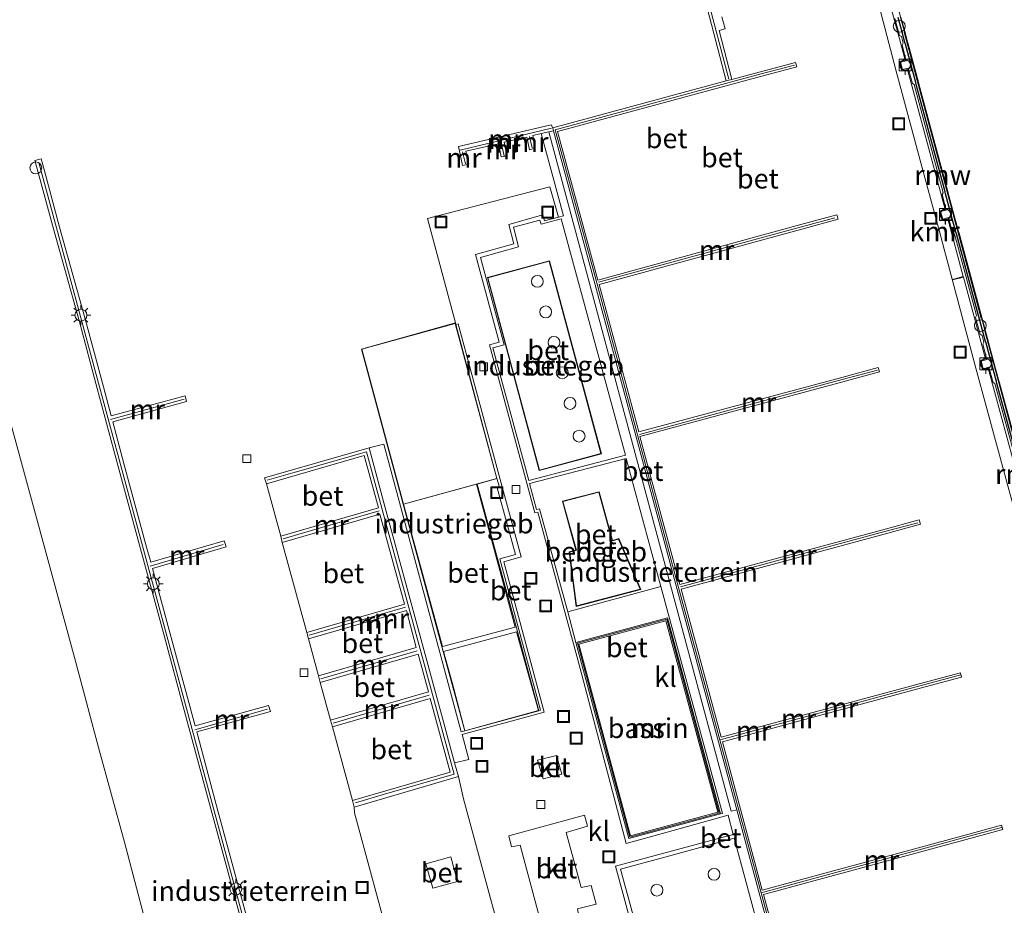
# Model space of a CAD drawing. Units: metres. Extents: x 99990 to 110000, y 406250 to 412503.
# Drawn here: x 100525 to 100649, y 412131 to 412243 of the extents above; entities that cross this region are included whole.
import ezdxf
from ezdxf.enums import TextEntityAlignment as Align

# ---------------------------------------------------------------- set-up
doc = ezdxf.new("R2010")
doc.units = ezdxf.units.M
doc.layers.get('0').update_dxf_attribs({"lineweight": 25})
for name, color, linetype, lineweight in [('B-ME-IE-GRONDWERKLIJN-GROND_INGERICHT-GV-B6', 253, 'Continuous', 18), ('B-ME-IE-INRICHTINGSELEMENT-S-B1', 253, 'Continuous', 18), ('B-ME-IE-MEUBILAIR_WEGMEUBILAIR-LICHTMAST-S-B1', 8, 'Continuous', 18), ('B-ME-KG-KADASTRAAL-DAKRAND-L-B1', 13, 'Continuous', 18), ('B-ME-KW-REMMINGWERK-L-B1', 10, 'Continuous', 25), ('B-ME-MW-MUUR-GV-B6', 8, 'IE-TERREINAFSCHEIDING-KUNSTMATIG', 18), ('B-ME-MW-MUUR-L-B1', 8, 'IE-TERREINAFSCHEIDING-KUNSTMATIG', 18), ('B-ME-OG-BEBOUWING-GV-B6', 173, 'Continuous', 18), ('B-ME-OG-BEBOUWING-S-B1', 173, 'Continuous', 18), ('B-ME-OG-WATER-GV-B6', 153, 'Continuous', 18), ('B-ME-VH-VERH_SOORT-BETON-OVERIG-GV-B6', 8, 'IE-TERREINAFSCHEIDING-NATUURLIJK-HOUTWAL', 18), ('B-ME-VH-VERH_SOORT-KLINKERS-GV-B6', 8, 'IE-TERREINAFSCHEIDING-NATUURLIJK-HOUTWAL', 18), ('B-ME-VV-BOLDER-S-B1', 213, 'Continuous', 18), ('B-ME-VV-KADEMUUR-GV-B6', 10, 'Continuous', 25), ('B-ME-VV-KOLK-S-B1', 8, 'Continuous', 18), ('B-ME-VW-MARKERING-STREEP-015-L-B1', 7, 'Continuous', 18), ('B-ME-VW-MEUBILAIR_WEGMEUBILAIR-SLAGBOOM-S-B1', 8, 'Continuous', 18)]:
    doc.layers.add(name, color=color, linetype=linetype, lineweight=lineweight)
doc.styles.add('NLCS-ISO', font='NLCS-ISO.TTF')
doc.linetypes.add('IE-TERREINAFSCHEIDING-KUNSTMATIG', pattern='A,4,[82,NLCS.SHX,S=0.75,R=90,X=0,Y=0],4,-2', length=10)
doc.linetypes.add('IE-TERREINAFSCHEIDING-NATUURLIJK-HOUTWAL', pattern='A,7,-1.5,[67,NLCS.SHX,S=0.75,R=45,X=0,Y=0],-1.5,7,-1.5,[70,NLCS.SHX,S=0.75,R=0,X=0,Y=0],-1.5', length=20)

# ---------------------------------------------------------------- blocks, each defined once
blk = doc.blocks.new('bolder')
for p, q in [((-0.75, 0), (-1.25, 0)), ((-0.75, 0.75), (-0.75, -0.75)), ((0.75, 0.75), (-0.75, 0.75)), ((0.75, -0.75), (0.75, 0.75)), ((0.75, 0), (1.25, 0)), ((-0.75, -0.75), (0.75, -0.75))]:
    blk.add_line(p, q)
blk.add_circle((0, 0), 0.673)
blk = doc.blocks.new('put')
for p, q in [((0.75, 0.75), (-0.75, 0.75)), ((-0.75, 0.75), (-0.75, -0.75)), ((0.75, -0.75), (0.75, 0.75)), ((-0.75, -0.75), (0.75, -0.75))]:
    blk.add_line(p, q)
blk.add_lwpolyline([(-0.625, 0.625), (0.625, 0.625), (0.625, -0.625), (-0.625, -0.625)], close=True)
blk = doc.blocks.new('dtb')
blk.add_circle((0, 0), 0.75)
blk = doc.blocks.new('kolk')
blk.add_lwpolyline([(-0.5, -0.5), (0.5, -0.5), (0.5, 0.5), (-0.5, 0.5)], close=True)
blk = doc.blocks.new('lantaarnpaal')
for p, q in [((0, 0.75), (0, 1.25)), ((-0.75, 0), (-1.25, 0)), ((-0.88, 0.88), (-0.53, 0.53)), ((0.53, 0.53), (0.88, 0.88)), ((0.75, 0), (1.25, 0)), ((-0.53, -0.53), (-0.88, -0.88)), ((0, -0.75), (0, -1.25)), ((0.53, -0.53), (0.88, -0.88))]:
    blk.add_line(p, q)
blk.add_circle((0, 0), 0.75)

msp = doc.modelspace()

# ---------------------------------------------------------------- linework, layer by layer
at = {"layer": 'B-ME-IE-GRONDWERKLIJN-GROND_INGERICHT-GV-B6'}
for points in [[(100625.629, 412273.695, 3.183), (100630.723, 412254.578, 4.94), (100632.325, 412248.918, 4.903), (100624.987, 412246.925, 4.902), (100623.306, 412253.102, 4.901), (100623.864, 412253.262, 4.891), (100618.834, 412271.844, 3.132), (100618.049, 412271.634, 3.091), (100623.094, 412253.067, 3.098), (100622.536, 412252.907, 3.073), (100624.435, 412245.958, 3.079), (100632.434, 412248.124, 3.055), (100635.544, 412236.299, 3.055), (100638.835, 412224.048, 3.058), (100640.878, 412216.498, 3.062), (100645.635, 412198.727, 3.104), (100653.481, 412169.862, 3.053), (100660.914, 412142.284, 3.049), (100666.209, 412122.734, 3.073)], [(100605.528, 412267.662, 2.922), (100614.026, 412235.07, 2.963), (100592.077, 412229.121, 2.995), (100591.866, 412229.517, 3.021), (100580.14, 412226.769, 3.033), (100580.65, 412224.349, 3.033), (100581.415, 412224.519, 3.025), (100581.07, 412226.156, 3.025), (100585.192, 412227.118, 3.022), (100585.537, 412225.481, 3.028), (100586.302, 412225.607, 3.026), (100585.928, 412227.304, 3.025), (100588.769, 412227.967, 3.024), (100589.103, 412226.358, 0.023), (100589.852, 412226.571, 3.022), (100589.523, 412228.146, 3.02), (100590.602, 412228.399, 2.224), (100593.435, 412217.998, 2.201), (100592.77, 412217.826, 2.727), (100591.674, 412221.672, 2.698), (100576.193, 412217.647, 2.725), (100579.736, 412204.438, 3.046), (100567.845, 412201.142, 3.045), (100573.139, 412181.509, 3.044), (100578.191, 412162.856, 3.028), (100580.916, 412152.848, 3.035), (100580.474, 412152.728, 2.732), (100570.662, 412189.126, 2.605), (100568.799, 412188.624, 3.021), (100555.573, 412184.867, 3.014), (100555.813, 412184.079, 3.021), (100557.636, 412177.48, 3.017), (100557.79, 412176.669, 3.039), (100560.92, 412165.296, 3.026), (100561.136, 412164.47, 3.03), (100562.397, 412159.799, 3.018), (100562.62, 412158.971, 3.016), (100563.932, 412154.193, 3.019), (100564.157, 412153.362, 3.023), (100566.691, 412144.041, 3.02), (100566.913, 412143.191, 3.023), (100566.971, 412142.474, 3.015), (100571.276, 412126.592, 3.019)], [(100623.819, 412113.399, 3.013), (100618.749, 412132.132, 3.015), (100644.393, 412139.089, 3.016), (100649.028, 412140.343, 2.992), (100648.886, 412140.898, 3.015), (100644.264, 412139.638, 3.016), (100618.587, 412132.689, 3.016), (100613.541, 412151.457, 3.017), (100639.215, 412158.416, 3.015), (100643.815, 412159.636, 2.998), (100643.663, 412160.181, 2.997), (100639.07, 412158.954, 3.012), (100613.37, 412152.021, 3.016), (100608.297, 412170.776, 3.001), (100634.025, 412177.725, 2.993), (100638.61, 412178.969, 2.997), (100638.454, 412179.519, 2.996), (100633.846, 412178.279, 3.012), (100608.149, 412171.353, 3.005), (100603.092, 412190.067, 3.023), (100628.776, 412197.001, 2.997), (100633.404, 412198.268, 2.993), (100633.254, 412198.814, 3.015), (100628.644, 412197.56, 3.016), (100602.945, 412190.647, 3.022), (100597.927, 412209.323, 3.022), (100623.61, 412216.327, 3.025), (100628.171, 412217.571, 2.998), (100628.036, 412218.124, 2.999), (100623.448, 412216.884, 3.015), (100597.766, 412209.87, 3.005), (100592.67, 412228.677, 3.006), (100618.364, 412235.639, 3.007), (100622.941, 412236.861, 3.012), (100622.788, 412237.416, 3.012), (100618.188, 412236.184, 3.014), (100614.748, 412235.262, 2.963), (100613.107, 412241.435, 2.915), (100613.887, 412241.647, 2.929), (100613.458, 412243.181, 2.922)], [(100555.055, 412122.804, 3.75), (100552.53, 412132.18, 3.75), (100549.678, 412142.727, 3.757), (100547.001, 412152.706, 3.158), (100556.32, 412155.299, 3.151), (100556.087, 412156.052, 3.146), (100546.768, 412153.459, 3.146), (100543.504, 412165.576, 3.2), (100541.37, 412173.396, 3.148), (100550.694, 412176.108, 3.148), (100550.474, 412176.869, 3.152), (100541.161, 412174.161, 3.152), (100540.638, 412176.077, 3.25), (100537.81, 412186.473, 3.259), (100536.35, 412191.942, 3.18), (100545.706, 412194.484, 3.18), (100545.513, 412195.227, 3.182), (100536.152, 412192.683, 3.18), (100535.171, 412196.359, 3.205), (100532.911, 412204.801, 3.267), (100529.634, 412216.572, 3.248), (100527.702, 412223.678, 3.393), (100527.282, 412225.222, 3.371), (100526.51, 412225.012, 3.371), (100526.93, 412223.468, 3.393), (100528.863, 412216.36, 3.501), (100532.139, 412204.59, 3.742), (100534.398, 412196.152, 3.773), (100537.038, 412186.265, 3.759), (100539.866, 412175.867, 3.752), (100542.732, 412165.367, 3.753), (100545.554, 412154.809, 3.754), (100548.906, 412142.517, 3.757), (100551.758, 412131.972, 3.75), (100554.283, 412122.596, 3.75)]]:
    msp.add_polyline3d(points, dxfattribs=at)
at = {"layer": 'B-ME-KG-KADASTRAAL-DAKRAND-L-B1'}
for points in [[(100598.151, 412187.946, 8.745), (100594.477, 412201.605, 8.734), (100591.62, 412212.255, 8.742), (100583.855, 412210.14, 8.832), (100586.712, 412199.49, 8.824), (100590.386, 412185.831, 8.835), (100598.151, 412187.946, 8.745)], [(100567.901, 412201.126, 13.782), (100573.175, 412181.531, 13.798), (100584.964, 412184.759, 13.798), (100579.698, 412204.383, 13.782), (100567.901, 412201.126, 13.782)], [(100587.31, 412165.97, 21.807), (100582.409, 412184.047, 21.819), (100573.176, 412181.527, 21.819), (100578.084, 412163.506, 21.807), (100587.31, 412165.97, 21.807)], [(100603.131, 412170.759, 15.07), (100595.072, 412168.632, 15.065), (100594.481, 412173.149, 14.58), (100594.208, 412175.445, 14.58), (100595.05, 412175.677, 14.58), (100593.338, 412181.85, 14.168), (100597.899, 412183.025, 14.182), (100599.585, 412176.866, 14.184), (100600.388, 412177.098, 14.336), (100603.131, 412170.759, 15.07)], [(100578.238, 412162.873, 18.317), (100579.309, 412158.937, 18.278), (100580.923, 412152.857, 18.323), (100590.242, 412155.404, 18.323), (100588.547, 412161.443, 18.278), (100587.476, 412165.379, 18.317), (100578.238, 412162.873, 18.317)]]:
    msp.add_polyline3d(points, dxfattribs=at)
at = {"layer": 'B-ME-KW-REMMINGWERK-L-B1'}
for p, q in [((100636.535, 412241.266, 3.115), (100646.309, 412205.066, 3.123)), ((100646.747, 412203.441, 3.123), (100656.549, 412167.225, 3.127))]:
    msp.add_line(p, q, dxfattribs=at)
at = {"layer": 'B-ME-MW-MUUR-GV-B6'}
for points in [[(100614.748, 412235.262, 2.963), (100614.026, 412235.07, 2.963), (100605.528, 412267.662, 2.922)], [(100613.458, 412243.181, 2.922), (100613.887, 412241.647, 2.929), (100613.107, 412241.435, 2.915), (100614.748, 412235.262, 2.963)], [(100623.506, 412112.706, 3.015), (100618.291, 412132.008, 3.014), (100615.356, 412142.861, 3.018), (100612.912, 412151.897, 3.022), (100607.678, 412171.199, 3.017), (100602.472, 412190.5, 3.016), (100597.308, 412209.746, 2.998), (100592.173, 412228.767, 3.012), (100592.077, 412229.121, 2.995), (100614.026, 412235.07, 2.963), (100614.748, 412235.262, 2.963), (100618.188, 412236.184, 3.014), (100622.788, 412237.416, 3.012), (100622.941, 412236.861, 3.012)], [(100622.941, 412236.861, 3.012), (100618.364, 412235.639, 3.007), (100592.67, 412228.677, 3.006), (100597.766, 412209.87, 3.005), (100623.448, 412216.884, 3.015), (100628.036, 412218.124, 2.999), (100628.171, 412217.571, 2.998), (100623.61, 412216.327, 3.025), (100597.927, 412209.323, 3.022), (100602.945, 412190.647, 3.022), (100628.644, 412197.56, 3.016), (100633.254, 412198.814, 3.015), (100633.404, 412198.268, 2.993), (100628.776, 412197.001, 2.997), (100603.092, 412190.067, 3.023), (100608.149, 412171.353, 3.005), (100633.846, 412178.279, 3.012), (100638.454, 412179.519, 2.996), (100638.61, 412178.969, 2.997), (100634.025, 412177.725, 2.993), (100608.297, 412170.776, 3.001), (100613.37, 412152.021, 3.016), (100639.07, 412158.954, 3.012), (100643.663, 412160.181, 2.997), (100643.815, 412159.636, 2.998), (100639.215, 412158.416, 3.015), (100613.541, 412151.457, 3.017), (100618.587, 412132.689, 3.016), (100644.264, 412139.638, 3.016), (100648.886, 412140.898, 3.015), (100649.028, 412140.343, 2.992), (100644.393, 412139.089, 3.016), (100618.749, 412132.132, 3.015), (100623.819, 412113.399, 3.013)], [(100592.077, 412229.121, 2.995), (100592.173, 412228.767, 3.012), (100591.55, 412228.621, 2.697), (100590.602, 412228.399, 2.224), (100589.523, 412228.146, 3.02), (100589.852, 412226.571, 3.022), (100589.103, 412226.358, 0.023), (100588.769, 412227.967, 3.024), (100585.928, 412227.304, 3.025), (100586.302, 412225.607, 3.026), (100585.537, 412225.481, 3.028), (100585.192, 412227.118, 3.022), (100581.07, 412226.156, 3.025), (100581.415, 412224.519, 3.025), (100580.65, 412224.349, 3.033), (100580.14, 412226.769, 3.033), (100591.866, 412229.517, 3.021), (100592.077, 412229.121, 2.995)], [(100554.283, 412122.596, 3.75), (100551.758, 412131.972, 3.75), (100548.906, 412142.517, 3.757), (100545.554, 412154.809, 3.754), (100542.732, 412165.367, 3.753), (100539.866, 412175.867, 3.752), (100537.038, 412186.265, 3.759), (100534.398, 412196.152, 3.773), (100532.139, 412204.59, 3.742), (100528.863, 412216.36, 3.501), (100526.93, 412223.468, 3.393), (100526.51, 412225.012, 3.371), (100527.282, 412225.222, 3.371), (100527.702, 412223.678, 3.393), (100529.634, 412216.572, 3.248), (100532.911, 412204.801, 3.267), (100535.171, 412196.359, 3.205), (100536.152, 412192.683, 3.18), (100545.513, 412195.227, 3.182), (100545.706, 412194.484, 3.18), (100536.35, 412191.942, 3.18), (100537.81, 412186.473, 3.259), (100540.638, 412176.077, 3.25), (100541.161, 412174.161, 3.152), (100550.474, 412176.869, 3.152), (100550.694, 412176.108, 3.148), (100541.37, 412173.396, 3.148), (100543.504, 412165.576, 3.2), (100546.768, 412153.459, 3.146), (100556.087, 412156.052, 3.146), (100556.32, 412155.299, 3.151), (100547.001, 412152.706, 3.158), (100549.678, 412142.727, 3.757), (100552.53, 412132.18, 3.75), (100555.055, 412122.804, 3.75)], [(100579.627, 412148.774, 2.774), (100580.105, 412147.05, 3.019), (100566.913, 412143.191, 3.023), (100566.691, 412144.041, 3.02), (100579.078, 412147.622, 3.025), (100576.544, 412156.943, 3.033), (100564.157, 412153.362, 3.023), (100563.932, 412154.193, 3.019), (100576.319, 412157.774, 3.023), (100575.007, 412162.552, 3.019), (100562.62, 412158.971, 3.016), (100562.397, 412159.799, 3.018), (100574.784, 412163.38, 3.018), (100573.523, 412168.051, 3.019), (100561.136, 412164.47, 3.03), (100560.92, 412165.296, 3.026), (100573.303, 412168.876, 3.03), (100570.177, 412180.25, 3.03), (100557.79, 412176.669, 3.039), (100557.636, 412177.48, 3.017), (100569.995, 412181.053, 3.017), (100568.2, 412187.66, 3.018), (100555.813, 412184.079, 3.021), (100555.573, 412184.867, 3.014), (100568.799, 412188.624, 3.021), (100570.671, 412181.692, 3.023), (100578.233, 412153.982, 3.018), (100579.627, 412148.774, 2.774)], [(100613.308, 412142.324, 2.801), (100601.704, 412139.205, 2.805), (100600.852, 412142.352, 2.805), (100594.987, 412164.014, 2.801), (100606.591, 412167.133, 2.798), (100613.308, 412142.324, 2.801)], [(100595.355, 412163.802, 2.8), (100601.915, 412139.572, 2.791), (100612.94, 412142.536, 2.798), (100606.38, 412166.766, 2.801), (100595.355, 412163.802, 2.8)]]:
    msp.add_polyline3d(points, dxfattribs=at)
at = {"layer": 'B-ME-MW-MUUR-L-B1'}
for p, q in [((100591.917, 412229.072, 5.778), (100580.352, 412226.3, 5.778)), ((100589.453, 412226.583, 4.36), (100589.12, 412228.05, 4.36)), ((100585.905, 412225.603, 4.36), (100585.544, 412227.225, 4.36)), ((100580.992, 412224.582, 4.36), (100580.651, 412226.072, 4.36)), ((100536.088, 412192.233, 5.665), (100545.377, 412194.781, 5.668)), ((100541.099, 412173.684, 5.666), (100550.333, 412176.412, 5.667)), ((100546.755, 412152.97, 5.667), (100555.965, 412155.59, 5.668))]:
    msp.add_line(p, q, dxfattribs=at)
for points in [[(100531.577, 412252.464, 5.996), (100604.649, 412272.096, 5.996), (100614.342, 412235.293, 5.996)], [(100622.678, 412237.074, 4.064), (100618.278, 412235.915, 8.89), (100592.372, 412228.894, 8.88), (100597.618, 412209.53, 8.891), (100602.795, 412190.281, 8.879), (100607.988, 412170.983, 8.901), (100613.222, 412151.681, 8.897), (100618.439, 412132.349, 8.871), (100623.663, 412113.053, 8.88), (100628.861, 412093.631, 8.918), (100634.103, 412074.464, 8.909), (100659.984, 412081.481, 8.929), (100664.336, 412082.635, 4.097)], [(100586.48, 412005.224, 5.666), (100566.083, 412080.335, 5.681), (100527.01, 412224.727, 5.707)], [(100627.778, 412217.746, 4.137), (100623.529, 412216.606, 8.904), (100597.838, 412209.593, 8.891)], [(100633.16, 412198.488, 4.162), (100628.71, 412197.281, 8.907), (100603.05, 412190.328, 8.879)], [(100567.073, 412143.723, 3.022), (100570.743, 412144.814, 6.68), (100579.591, 412147.336, 6.678), (100568.499, 412188.142, 6.68), (100559.17, 412185.466, 6.687), (100555.922, 412184.54, 4.018)], [(100570.1, 412180.656, 6.68), (100561.237, 412178.091, 6.687), (100557.908, 412177.118, 3.028)], [(100638.261, 412179.169, 4.154), (100633.936, 412178.002, 8.926), (100608.215, 412171.054, 8.901)], [(100573.415, 412168.464, 6.679), (100564.552, 412165.899, 6.687), (100561.223, 412164.927, 3.028)], [(100595.171, 412163.908, 5.952), (100606.485, 412166.949, 5.952), (100613.124, 412142.43, 5.952), (100601.81, 412139.389, 5.952), (100595.171, 412163.908, 5.952)], [(100574.896, 412162.966, 6.682), (100566.032, 412160.401, 6.676), (100562.703, 412159.429, 3.017)], [(100643.737, 412159.908, 4.14), (100639.151, 412158.691, 8.939), (100613.241, 412151.685, 8.897)], [(100576.432, 412157.359, 6.687), (100567.568, 412154.794, 6.68), (100564.239, 412153.821, 3.021)], [(100648.869, 412140.597, 4.092), (100644.329, 412139.364, 8.889), (100618.452, 412132.352, 8.871)]]:
    msp.add_polyline3d(points, dxfattribs=at)
at = {"layer": 'B-ME-OG-BEBOUWING-GV-B6'}
for points in [[(100598.215, 412187.894, 3.02), (100590.345, 412185.791, 3.018), (100586.664, 412199.477, 3.016), (100583.794, 412210.175, 3.024), (100591.655, 412212.316, 3.024), (100594.525, 412201.618, 3.021), (100598.215, 412187.894, 3.02)], [(100579.789, 412204.241, 3.046), (100584.995, 412184.744, 3.045), (100582.507, 412184.054, 3.055), (100587.58, 412165.407, 3.046), (100590.292, 412155.385, 3.03), (100580.916, 412152.848, 3.035), (100578.191, 412162.856, 3.028), (100573.139, 412181.509, 3.044), (100567.845, 412201.142, 3.045), (100579.736, 412204.438, 3.046), (100579.789, 412204.241, 3.046)], [(100603.191, 412170.726, 3.02), (100595.03, 412168.569, 3.02), (100594.431, 412173.143, 3.02), (100594.153, 412175.482, 3.02), (100594.988, 412175.712, 3.02), (100593.276, 412181.886, 3.02), (100597.934, 412183.086, 3.02), (100599.62, 412176.928, 3.02), (100600.421, 412177.158, 3.02), (100603.191, 412170.726, 3.02)], [(100595.355, 412163.802, 2.8), (100606.38, 412166.766, 2.801), (100612.94, 412142.536, 2.798), (100601.915, 412139.572, 2.791), (100595.355, 412163.802, 2.8)]]:
    msp.add_polyline3d(points, dxfattribs=at)
at = {"layer": 'B-ME-OG-WATER-GV-B6'}
msp.add_polyline3d([(100652.273, 412183.278, 0.256), (100648.574, 412196.878, 0.256), (100648.505, 412197.116, 0.256), (100647.201, 412201.952, 0.256), (100647.138, 412202.181, 0.256), (100643.448, 412215.788, 0.256), (100643.379, 412216.026, 0.256), (100642.075, 412220.862, 0.256), (100642.012, 412221.091, 0.256), (100638.36, 412234.692, 0.256), (100638.299, 412234.923, 0.256), (100636.994, 412239.775, 0.256), (100636.927, 412240.011, 0.256), (100636.712, 412240.819, 0.256), (100636.659, 412241.013, 0.256), (100636.084, 412243.151, 0.256), (100636.031, 412243.346, 0.256), (100634.678, 412248.36, 0.256), (100626.48, 412278.684, 0.256), (100626.426, 412278.885, 0.256), (100625.854, 412281.015, 0.256), (100625.799, 412281.215, 0.256), (100622.912, 412292.264, 0.256)], dxfattribs=at)
at = {"layer": 'B-ME-VH-VERH_SOORT-BETON-OVERIG-GV-B6'}
for points in [[(100651.982, 412181.016, 3.113), (100647.178, 412198.714, 3.125), (100646.466, 412198.532, 3.121), (100646.169, 412199.687, 3.124), (100646.853, 412199.904, 3.129), (100644.052, 412210.24, 3.156), (100642.667, 412209.883, 3.135), (100642.653, 412209.957, 3.14), (100644.025, 412210.328, 3.156), (100642.066, 412217.607, 3.128), (100641.352, 412217.421, 3.117), (100641.023, 412218.583, 3.119), (100641.731, 412218.803, 3.121), (100636.965, 412236.525, 3.1), (100636.262, 412236.348, 3.092), (100635.939, 412237.502, 3.096), (100636.656, 412237.705, 3.105), (100636.195, 412239.471, 3.15), (100631.587, 412256.514, 3.106)], [(100631.587, 412256.514, 3.106), (100636.195, 412239.471, 3.15), (100636.656, 412237.705, 3.105), (100635.939, 412237.502, 3.096), (100636.262, 412236.348, 3.092), (100636.965, 412236.525, 3.1), (100641.731, 412218.803, 3.121), (100641.023, 412218.583, 3.119), (100641.352, 412217.421, 3.117), (100642.066, 412217.607, 3.128), (100644.025, 412210.328, 3.156), (100642.653, 412209.957, 3.14), (100642.667, 412209.883, 3.135), (100644.052, 412210.24, 3.156), (100646.853, 412199.904, 3.129), (100646.169, 412199.687, 3.124), (100646.466, 412198.532, 3.121), (100647.178, 412198.714, 3.125), (100651.982, 412181.016, 3.113)], [(100653.481, 412169.862, 3.053), (100645.635, 412198.727, 3.104), (100640.878, 412216.498, 3.062), (100638.835, 412224.048, 3.058), (100635.544, 412236.299, 3.055), (100632.434, 412248.124, 3.055)], [(100635.379, 412242.952, 3.315), (100635.944, 412240.827, 3.32), (100636.189, 412240.69, 3.516), (100636.421, 412239.825, 3.52), (100636.282, 412239.582, 3.319), (100636.796, 412237.627, 3.324), (100636.084, 412237.426, 3.318), (100636.336, 412236.49, 3.299), (100637.05, 412236.686, 3.326), (100637.595, 412234.737, 3.325), (100637.82, 412234.598, 3.518), (100641.505, 412220.918, 3.519), (100641.374, 412220.686, 3.315), (100641.881, 412218.724, 3.328), (100641.167, 412218.525, 3.32), (100641.428, 412217.585, 3.318), (100642.148, 412217.764, 3.32), (100642.677, 412215.826, 3.314), (100642.939, 412215.675, 3.551), (100644.358, 412210.415, 3.562), (100645.724, 412205.39, 3.549), (100645.591, 412205.122, 3.349), (100646.169, 412203.004, 3.342), (100646.41, 412202.851, 3.542), (100646.631, 412202.008, 3.54), (100646.492, 412201.754, 3.342), (100647.008, 412199.815, 3.352), (100646.287, 412199.592, 3.346), (100646.541, 412198.657, 3.348), (100647.264, 412198.867, 3.351), (100647.798, 412196.921, 3.335), (100648.026, 412196.763, 3.533), (100651.766, 412183.105, 3.528)], [(100651.766, 412183.105, 3.528), (100648.026, 412196.763, 3.533), (100647.798, 412196.921, 3.335), (100647.264, 412198.867, 3.351), (100646.541, 412198.657, 3.348), (100646.287, 412199.592, 3.346), (100647.008, 412199.815, 3.352), (100646.492, 412201.754, 3.342), (100646.631, 412202.008, 3.54), (100646.41, 412202.851, 3.542), (100646.169, 412203.004, 3.342), (100645.591, 412205.122, 3.349), (100645.724, 412205.39, 3.549), (100644.358, 412210.415, 3.562), (100642.939, 412215.675, 3.551), (100642.677, 412215.826, 3.314), (100642.148, 412217.764, 3.32), (100641.428, 412217.585, 3.318), (100641.167, 412218.525, 3.32), (100641.881, 412218.724, 3.328), (100641.374, 412220.686, 3.315), (100641.505, 412220.918, 3.519), (100637.82, 412234.598, 3.518), (100637.595, 412234.737, 3.325), (100637.05, 412236.686, 3.326), (100636.336, 412236.49, 3.299), (100636.084, 412237.426, 3.318), (100636.796, 412237.627, 3.324), (100636.282, 412239.582, 3.319), (100636.421, 412239.825, 3.52), (100636.189, 412240.69, 3.516), (100635.944, 412240.827, 3.32), (100635.379, 412242.952, 3.315)], [(100635.794, 412243.073, 3.317), (100636.369, 412240.935, 3.318), (100636.422, 412240.741, 3.521), (100636.638, 412239.931, 3.519), (100636.705, 412239.695, 3.297), (100638.009, 412234.846, 3.31), (100638.07, 412234.615, 3.519), (100641.723, 412221.012, 3.518), (100641.786, 412220.783, 3.308), (100643.09, 412215.945, 3.312), (100643.159, 412215.707, 3.519), (100646.849, 412202.102, 3.539), (100646.912, 412201.873, 3.329), (100648.216, 412197.035, 3.333), (100648.285, 412196.797, 3.54), (100651.984, 412183.199, 3.527)], [(100604.376, 412119.581, 2.697), (100600.019, 412135.72, 2.726), (100606.121, 412137.363, 2.731), (100614.898, 412139.722, 4.125), (100614.254, 412142.175, 2.722), (100606.541, 412140.019, 2.722), (100601.365, 412138.591, 2.727), (100595.529, 412160.737, 2.734), (100590.156, 412180.501, 2.749), (100589.78, 412180.421, 2.753), (100584.04, 412201.665, 2.705), (100585.285, 412202.007, 2.754), (100582.279, 412213.106, 2.772), (100587.125, 412214.441, 2.766), (100586.491, 412216.918, 2.75), (100590.816, 412218.106, 2.748), (100591.006, 412217.373, 2.738), (100592.77, 412217.826, 2.727), (100593.435, 412217.998, 2.201), (100590.602, 412228.399, 2.224), (100591.55, 412228.621, 2.697), (100614.658, 412142.677, 2.722)], [(100615.356, 412142.861, 3.018), (100614.658, 412142.677, 2.722), (100591.55, 412228.621, 2.697), (100592.173, 412228.767, 3.012), (100597.308, 412209.746, 2.998), (100602.472, 412190.5, 3.016), (100607.678, 412171.199, 3.017), (100612.912, 412151.897, 3.022), (100615.356, 412142.861, 3.018)], [(100601.249, 412187.71, 3.143), (100593.112, 412217.626, 2.523), (100590.576, 412216.945, 2.755), (100590.44, 412217.449, 2.754), (100587.109, 412216.56, 2.772), (100587.732, 412214.082, 2.77), (100582.897, 412212.739, 2.769), (100585.923, 412201.665, 2.787), (100584.489, 412201.289, 2.719), (100589.014, 412184.51, 2.715), (100601.249, 412187.71, 3.143)], [(100601.249, 412187.71, 3.143), (100589.014, 412184.51, 2.715), (100584.489, 412201.289, 2.719), (100585.923, 412201.665, 2.787), (100582.897, 412212.739, 2.769), (100587.732, 412214.082, 2.77), (100587.109, 412216.56, 2.772), (100590.44, 412217.449, 2.754), (100590.576, 412216.945, 2.755), (100593.112, 412217.626, 2.523), (100601.249, 412187.71, 3.143)], [(100598.215, 412187.894, 3.02), (100594.525, 412201.618, 3.021), (100591.655, 412212.316, 3.024), (100583.794, 412210.175, 3.024), (100586.664, 412199.477, 3.016), (100590.345, 412185.791, 3.018), (100598.215, 412187.894, 3.02)], [(100580.57, 412152.372, 2.733), (100581.422, 412149.212, 2.744), (100579.627, 412148.774, 2.774), (100578.233, 412153.982, 3.018), (100570.671, 412181.692, 3.023), (100568.799, 412188.624, 3.021), (100570.662, 412189.126, 2.605), (100580.474, 412152.728, 2.732), (100580.916, 412152.848, 3.035), (100590.292, 412155.385, 3.03), (100590.528, 412155.454, 2.763), (100585.375, 412174.603, 2.774), (100587.329, 412175.14, 2.764), (100585.025, 412183.59, 2.755), (100585.301, 412183.67, 2.763), (100584.995, 412184.744, 3.045), (100579.789, 412204.241, 3.046), (100580.07, 412204.316, 2.739), (100585.276, 412185.114, 2.741), (100588.043, 412174.837, 2.745), (100585.854, 412174.229, 2.751), (100590.958, 412155.216, 2.739), (100580.57, 412152.372, 2.733)], [(100557.636, 412177.48, 3.017), (100555.813, 412184.079, 3.021), (100568.2, 412187.66, 3.018), (100569.995, 412181.053, 3.017), (100557.636, 412177.48, 3.017)], [(100605.76, 412171.098, 2.998), (100601.359, 412187.305, 3.151), (100589.112, 412184.149, 2.739), (100590.002, 412180.833, 2.742), (100590.364, 412180.929, 2.754), (100593.947, 412167.91, 2.731), (100594.987, 412164.014, 2.801), (100600.852, 412142.352, 2.805), (100601.704, 412139.205, 2.805), (100613.308, 412142.324, 2.801), (100613.557, 412142.391, 2.726), (100605.76, 412171.098, 2.998)], [(100605.76, 412171.098, 2.998), (100593.947, 412167.91, 2.731), (100590.364, 412180.929, 2.754), (100590.002, 412180.833, 2.742), (100589.112, 412184.149, 2.739), (100601.359, 412187.305, 3.151), (100605.76, 412171.098, 2.998)], [(100590.292, 412155.385, 3.03), (100587.58, 412165.407, 3.046), (100582.507, 412184.054, 3.055), (100584.995, 412184.744, 3.045), (100585.301, 412183.67, 2.763), (100585.025, 412183.59, 2.755), (100587.329, 412175.14, 2.764), (100585.375, 412174.603, 2.774), (100590.528, 412155.454, 2.763), (100590.292, 412155.385, 3.03)], [(100603.191, 412170.726, 3.02), (100600.421, 412177.158, 3.02), (100599.62, 412176.928, 3.02), (100597.934, 412183.086, 3.02), (100593.276, 412181.886, 3.02), (100594.988, 412175.712, 3.02), (100594.153, 412175.482, 3.02), (100594.431, 412173.143, 3.02), (100595.03, 412168.569, 3.02), (100603.191, 412170.726, 3.02)], [(100560.92, 412165.296, 3.026), (100557.79, 412176.669, 3.039), (100570.177, 412180.25, 3.03), (100573.303, 412168.876, 3.03), (100560.92, 412165.296, 3.026)], [(100562.397, 412159.799, 3.018), (100561.136, 412164.47, 3.03), (100573.523, 412168.051, 3.019), (100574.784, 412163.38, 3.018), (100562.397, 412159.799, 3.018)], [(100563.932, 412154.193, 3.019), (100562.62, 412158.971, 3.016), (100575.007, 412162.552, 3.019), (100576.319, 412157.774, 3.023), (100563.932, 412154.193, 3.019)], [(100566.691, 412144.041, 3.02), (100564.157, 412153.362, 3.023), (100576.544, 412156.943, 3.033), (100579.078, 412147.622, 3.025), (100566.691, 412144.041, 3.02)], [(100593.213, 412147.366, 2.776), (100590.828, 412146.753, 2.776), (100590.147, 412149.105, 2.778), (100592.532, 412149.718, 2.78), (100593.213, 412147.366, 2.776)], [(100585.518, 412126.658, 2.768), (100586.547, 412126.918, 2.768), (100587.091, 412124.891, 2.734), (100589.39, 412116.875, 2.717), (100589.926, 412114.851, 2.712), (100575.541, 412110.96, 2.988), (100575.48, 412111.176, 2.994), (100589.243, 412114.937, 3.015), (100586.145, 412126.387, 2.756), (100585.632, 412126.248, 2.768), (100577.996, 412124.295, 2.914), (100576.364, 412128.747, 2.936), (100575.538, 412128.545, 2.956), (100577.026, 412124.012, 2.94), (100572.343, 412122.646, 3.067), (100571.276, 412126.592, 3.019), (100566.971, 412142.474, 3.015), (100566.913, 412143.191, 3.023), (100580.105, 412147.05, 3.019), (100580.757, 412144.237, 2.803), (100585.518, 412126.658, 2.768)], [(100587.946, 412138.35, 2.78), (100586.854, 412138.178, 2.766), (100586.491, 412139.556, 2.782), (100596.081, 412142.148, 2.766), (100596.467, 412140.754, 2.771), (100593.77, 412139.978, 2.78), (100595.662, 412133.009, 2.738), (100596.913, 412133.279, 2.747), (100597.555, 412130.908, 2.732), (100595.18, 412130.313, 2.746), (100595.455, 412128.905, 2.757), (100590.803, 412127.679, 2.78), (100587.946, 412138.35, 2.78)], [(100614.658, 412142.677, 2.722), (100615.356, 412142.861, 3.018), (100618.291, 412132.008, 3.014), (100623.506, 412112.706, 3.015)], [(100604.555, 412120.991, 2.725), (100604.664, 412120.968, 2.686), (100604.833, 412120.371, 2.701), (100611.622, 412122.204, 2.709), (100619.354, 412093.803, 2.735), (100621.888, 412094.461, 2.721), (100624.437, 412095.12, 2.712), (100627.04, 412095.831, 2.703), (100619.3, 412124.321, 2.694), (100618.921, 412124.89, 2.702), (100616.077, 412135.365, 2.7), (100615.022, 412139.252, 2.7), (100606.242, 412136.868, 2.729), (100600.655, 412135.351, 2.73), (100604.555, 412120.991, 2.725)], [(100619.3, 412124.321, 2.694), (100627.04, 412095.831, 2.703), (100624.437, 412095.12, 2.712), (100621.888, 412094.461, 2.721), (100619.354, 412093.803, 2.735), (100611.622, 412122.204, 2.709), (100604.833, 412120.371, 2.701), (100604.664, 412120.968, 2.686), (100604.555, 412120.991, 2.725), (100600.655, 412135.351, 2.73), (100606.242, 412136.868, 2.729), (100615.022, 412139.252, 2.7), (100616.077, 412135.365, 2.7), (100618.921, 412124.89, 2.702), (100619.3, 412124.321, 2.694)], [(100579.139, 412136.884, 3.11), (100579.989, 412133.786, 3.12), (100576.86, 412132.93, 3.128), (100576.01, 412136.028, 3.129), (100579.139, 412136.884, 3.11)], [(100579.139, 412136.884, 3.11), (100576.01, 412136.028, 3.129), (100576.86, 412132.93, 3.128), (100579.989, 412133.786, 3.12), (100579.139, 412136.884, 3.11)]]:
    msp.add_polyline3d(points, dxfattribs=at)
at = {"layer": 'B-ME-VH-VERH_SOORT-KLINKERS-GV-B6'}
for points in [[(100585.518, 412126.658, 2.768), (100580.757, 412144.237, 2.803), (100580.105, 412147.05, 3.019), (100579.627, 412148.774, 2.774), (100581.422, 412149.212, 2.744), (100580.57, 412152.372, 2.733), (100590.958, 412155.216, 2.739), (100585.854, 412174.229, 2.751), (100588.043, 412174.837, 2.745), (100585.276, 412185.114, 2.741), (100580.07, 412204.316, 2.739), (100579.789, 412204.241, 3.046), (100579.736, 412204.438, 3.046), (100576.193, 412217.647, 2.725), (100591.674, 412221.672, 2.698), (100592.77, 412217.826, 2.727)], [(100592.77, 412217.826, 2.727), (100591.006, 412217.373, 2.738), (100590.816, 412218.106, 2.748), (100586.491, 412216.918, 2.75), (100587.125, 412214.441, 2.766), (100582.279, 412213.106, 2.772), (100585.285, 412202.007, 2.754), (100584.04, 412201.665, 2.705), (100589.78, 412180.421, 2.753), (100590.156, 412180.501, 2.749), (100595.529, 412160.737, 2.734), (100601.365, 412138.591, 2.727), (100606.541, 412140.019, 2.722), (100614.254, 412142.175, 2.722), (100614.898, 412139.722, 4.125), (100606.121, 412137.363, 2.731), (100600.019, 412135.72, 2.726), (100604.376, 412119.581, 2.697)], [(100613.557, 412142.391, 2.726), (100613.308, 412142.324, 2.801), (100606.591, 412167.133, 2.798), (100594.987, 412164.014, 2.801), (100593.947, 412167.91, 2.731), (100605.76, 412171.098, 2.998), (100613.557, 412142.391, 2.726)], [(100593.213, 412147.366, 2.776), (100592.532, 412149.718, 2.78), (100590.147, 412149.105, 2.778), (100590.828, 412146.753, 2.776), (100593.213, 412147.366, 2.776)], [(100587.946, 412138.35, 2.78), (100590.803, 412127.679, 2.78), (100595.455, 412128.905, 2.757), (100595.18, 412130.313, 2.746), (100597.555, 412130.908, 2.732), (100596.913, 412133.279, 2.747), (100595.662, 412133.009, 2.738), (100593.77, 412139.978, 2.78), (100596.467, 412140.754, 2.771), (100596.081, 412142.148, 2.766), (100586.491, 412139.556, 2.782), (100586.854, 412138.178, 2.766), (100587.946, 412138.35, 2.78)]]:
    msp.add_polyline3d(points, dxfattribs=at)
at = {"layer": 'B-ME-VV-KADEMUUR-GV-B6'}
for points in [[(100651.984, 412183.199, 3.527), (100648.285, 412196.797, 3.54), (100648.216, 412197.035, 3.333), (100646.912, 412201.873, 3.329), (100646.849, 412202.102, 3.539), (100643.159, 412215.707, 3.519), (100643.09, 412215.945, 3.312), (100641.786, 412220.783, 3.308), (100641.723, 412221.012, 3.518), (100638.07, 412234.615, 3.519), (100638.009, 412234.846, 3.31), (100636.705, 412239.695, 3.297), (100636.638, 412239.931, 3.519), (100636.422, 412240.741, 3.521), (100636.369, 412240.935, 3.318), (100635.794, 412243.073, 3.317)], [(100636.084, 412243.151, 0.256), (100636.659, 412241.013, 0.256), (100636.712, 412240.819, 0.256), (100636.927, 412240.011, 0.256), (100636.994, 412239.775, 0.256), (100638.299, 412234.923, 0.256), (100638.36, 412234.692, 0.256), (100642.012, 412221.091, 0.256), (100642.075, 412220.862, 0.256), (100643.379, 412216.026, 0.256), (100643.448, 412215.788, 0.256), (100647.138, 412202.181, 0.256), (100647.201, 412201.952, 0.256), (100648.505, 412197.116, 0.256), (100648.574, 412196.878, 0.256), (100652.273, 412183.278, 0.256)]]:
    msp.add_polyline3d(points, dxfattribs=at)
at = {"layer": 'B-ME-VW-MARKERING-STREEP-015-L-B1'}
msp.add_polyline3d([(100515.73, 412220.2, 3.68), (100517.868, 412212.375, 3.67), (100520.843, 412201.422, 3.662), (100523.236, 412192.481, 3.66), (100525.956, 412182.565, 3.663), (100528.382, 412173.59, 3.647), (100531.618, 412161.63, 3.642), (100534.562, 412150.712, 3.65), (100537.836, 412138.73, 3.65), (100540.474, 412128.798, 3.651), (100543.209, 412118.815, 3.654), (100546.157, 412107.876, 3.647), (100549.131, 412096.919, 3.611), (100551.544, 412087.986, 3.61), (100554.535, 412077.031, 3.6), (100557.496, 412066.088, 3.596), (100560.758, 412054.091, 3.589), (100563.946, 412042.172, 3.573), (100566.663, 412032.133, 3.583), (100570.486, 412018.07, 3.603), (100573.141, 412008.302, 3.614), (100575.801, 411998.629, 3.589), (100577.881, 411990.91, 3.593), (100588.597, 411993.909, 3.281)], dxfattribs=at)

# ---------------------------------------------------------------- block references
at = {"layer": 'B-ME-IE-INRICHTINGSELEMENT-S-B1', "rotation": 90}
for name, p in [('dtb', (100635.923, 412241.981, 3.621)), ('put', (100635.859, 412229.646, 3.006)), ('put', (100591.415, 412218.453, 2.745)), ('put', (100577.907, 412217.219, 2.662)), ('put', (100639.919, 412217.68, 3.041)), ('dtb', (100646.186, 412204.103, 3.692)), ('put', (100643.63, 412200.746, 3.012)), ('put', (100584.968, 412182.976, 2.731)), ('put', (100589.286, 412172.137, 2.626)), ('put', (100591.156, 412168.639, 2.715)), ('put', (100593.425, 412154.645, 2.646)), ('put', (100582.417, 412151.261, 2.737)), ('put', (100595.03, 412151.906, 2.711)), ('put', (100583.106, 412148.347, 2.679)), ('put', (100599.153, 412136.887, 2.716)), ('put', (100567.929, 412133.018, 2.97))]:
    msp.add_blockref(name, p, dxfattribs=at)
at = {"layer": 'B-ME-IE-MEUBILAIR_WEGMEUBILAIR-LICHTMAST-S-B1', "rotation": 90}
for p in [(100532.321, 412205.427, 5.956), (100541.487, 412171.447, 5.946), (100551.938, 412132.839, 5.95)]:
    msp.add_blockref('lantaarnpaal', p, dxfattribs=at)
at = {"layer": 'B-ME-OG-BEBOUWING-S-B1', "rotation": 90}
for p in [(100590.1149, 412209.6994, 8.75), (100591.1653, 412205.8411, 8.75), (100592.2074, 412201.9839, 8.75), (100593.258, 412198.1384, 8.75), (100594.2483, 412194.2598, 8.75), (100595.3938, 412190.1222, 8.75), (100612.4765, 412134.684, 2.8), (100605.2431, 412132.6785, 2.8)]:
    msp.add_blockref('dtb', p, dxfattribs=at)
at = {"layer": 'B-ME-VV-BOLDER-S-B1', "rotation": 90}
for p in [(100636.665, 412237.08, 3.635), (100636.682, 412237.085, 3.628), (100641.757, 412218.188, 3.638), (100641.781, 412218.158, 3.668), (100646.892, 412199.262, 3.662)]:
    msp.add_blockref('bolder', p, dxfattribs=at)
at = {"layer": 'B-ME-VV-KOLK-S-B1', "rotation": 90}
for p in [(100583.312, 412198.894, 2.656), (100553.316, 412187.272, 2.951), (100587.41, 412183.373, 2.667), (100560.57, 412160.199, 2.955), (100590.552, 412143.515, 2.654)]:
    msp.add_blockref('kolk', p, dxfattribs=at)
at = {"layer": 'B-ME-VW-MEUBILAIR_WEGMEUBILAIR-SLAGBOOM-S-B1', "rotation": 90}
msp.add_blockref('dtb', (100526.614, 412224.057, 3.371), dxfattribs=at)

# ---------------------------------------------------------------- texts
at = {"layer": 'B-ME-IE-GRONDWERKLIJN-GROND_INGERICHT-GV-B6', "ltscale": 0.2, "style": 'NLCS-ISO'}
for p in [(100605.5498, 412172.9395), (100553.697, 412132.5696)]:
    msp.add_text('industrieterrein', height=2.5, dxfattribs=at).set_placement(p, align=Align.MIDDLE_CENTER)
at = {"layer": 'B-ME-KW-REMMINGWERK-L-B1', "ltscale": 0.2, "style": 'NLCS-ISO'}
for p in [(100641.422, 412223.166), (100651.648, 412185.333)]:
    msp.add_text('rmw', height=2.5, dxfattribs=at).set_placement(p, align=Align.MIDDLE_CENTER)
at = {"layer": 'B-ME-MW-MUUR-GV-B6', "ltscale": 0.2, "style": 'NLCS-ISO'}
for p in [(100585.9101, 412227.2404), (100569.6066, 412166.3305), (100623.1884, 412154.3862), (100604.1475, 412153.169), (100604.1475, 412153.169)]:
    msp.add_text('mr', height=2.5, dxfattribs=at).set_placement(p, align=Align.MIDDLE_CENTER)
at = {"layer": 'B-ME-MW-MUUR-L-B1', "ltscale": 0.2, "style": 'NLCS-ISO'}
for p in [(100586.1345, 412227.686), (100589.2865, 412227.3165), (100585.7245, 412226.414), (100580.8215, 412225.327), (100612.8059, 412213.6774), (100540.7325, 412193.507), (100618.1051, 412194.4075), (100564.0031, 412178.8902), (100545.716, 412175.048), (100623.2379, 412175.112), (100567.3182, 412166.6984), (100571.6449, 412167.0688), (100568.7987, 412161.2004), (100570.3346, 412155.5932), (100628.4866, 412155.8056), (100551.36, 412154.28), (100604.1475, 412153.169), (100617.48, 412152.8555), (100633.6608, 412136.4734)]:
    msp.add_text('mr', height=2.5, dxfattribs=at).set_placement(p, align=Align.MIDDLE_CENTER)
at = {"layer": 'B-ME-OG-BEBOUWING-GV-B6', "ltscale": 0.2, "style": 'NLCS-ISO'}
for s, p in [('industriegeb', (100591.0031, 412199.0445)), ('industriegeb', (100579.5529, 412179.0599)), ('bed.geb', (100597.5106, 412175.5084)), ('bassin', (100604.1475, 412153.169))]:
    msp.add_text(s, height=2.5, dxfattribs=at).set_placement(p, align=Align.MIDDLE_CENTER)
at = {"layer": 'B-ME-VH-VERH_SOORT-BETON-OVERIG-GV-B6', "ltscale": 0.2, "style": 'NLCS-ISO'}
for p in [(100606.4789, 412227.8032), (100613.4782, 412225.3827), (100618.0226, 412222.703), (100591.4809, 412200.9977), (100591.4809, 412200.9977), (100591.0031, 412199.0445), (100603.4332, 412185.7102), (100562.9104, 412182.5705), (100597.4956, 412177.6965), (100597.5106, 412175.5084), (100565.5474, 412172.7732), (100581.3352, 412172.8146), (100586.7288, 412170.5946), (100567.96, 412163.925), (100601.4362, 412163.4045), (100569.4695, 412158.3725), (100571.6175, 412150.492), (100591.68, 412148.2355), (100613.325, 412139.2743), (100592.5273, 412135.4266), (100577.9995, 412134.907), (100577.9995, 412134.907)]:
    msp.add_text('bet', height=2.5, dxfattribs=at).set_placement(p, align=Align.MIDDLE_CENTER)
at = {"layer": 'B-ME-VH-VERH_SOORT-KLINKERS-GV-B6', "ltscale": 0.2, "style": 'NLCS-ISO'}
for p in [(100606.3325, 412159.6478), (100591.68, 412148.2355), (100597.8904, 412140.1508), (100592.5273, 412135.4266)]:
    msp.add_text('kl', height=2.5, dxfattribs=at).set_placement(p, align=Align.MIDDLE_CENTER)
at = {"layer": 'B-ME-VV-KADEMUUR-GV-B6', "ltscale": 0.2, "style": 'NLCS-ISO'}
msp.add_text('kmr', height=2.5, dxfattribs=at).set_placement((100640.4044, 412216.0011), align=Align.MIDDLE_CENTER)

doc.saveas('drawing.dxf')
